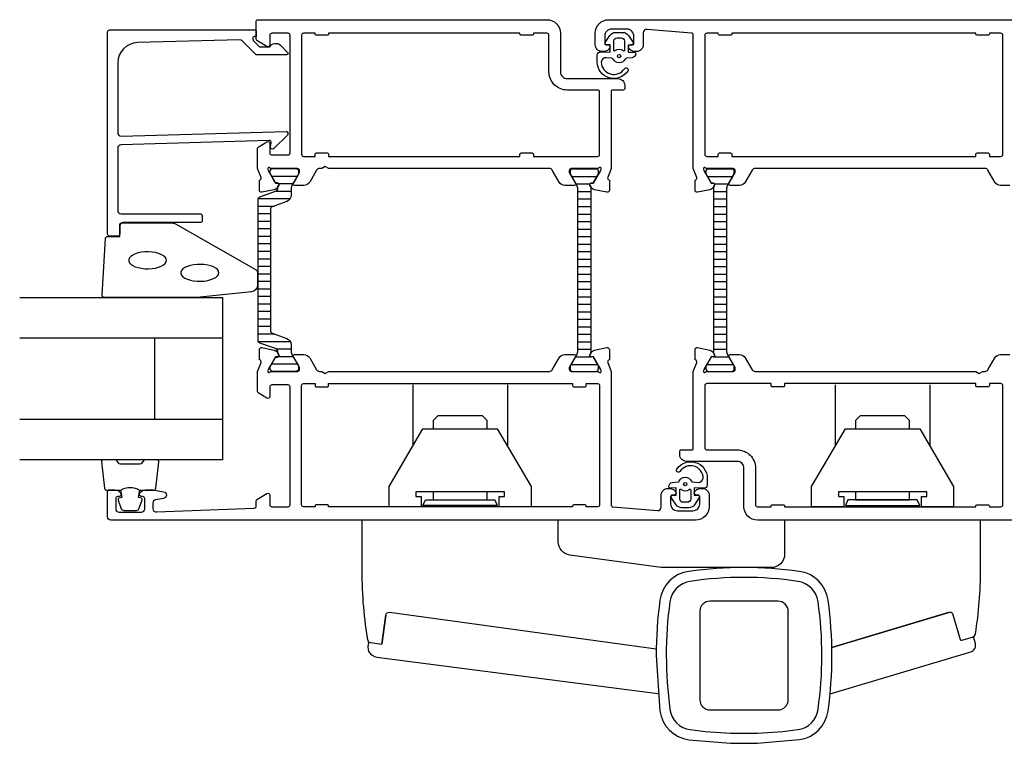
# Model space of a CAD drawing. Extents: x -185 to 41, y -120 to 44.
# Drawn here: x -185 to -39, y -120 to -13 of the extents above; entities that cross this region are included whole.
import ezdxf

# ---------------------------------------------------------------- set-up
doc = ezdxf.new("R2010")
doc.units = 0
doc.header["$LTSCALE"] = 4
for name, color, linetype in [('sapa_beslag', 1, 'CONTINUOUS'), ('sapa_fogband', 2, 'CONTINUOUS'), ('sapa_glas', 4, 'CONTINUOUS'), ('sapa_isolator', 4, 'CONTINUOUS'), ('sapa_profil', 7, 'CONTINUOUS')]:
    doc.layers.add(name, color=color, linetype=linetype)

msp = doc.modelspace()

# ---------------------------------------------------------------- hatches: boundary and pattern name
at = {"layer": 'sapa_isolator'}
h = msp.add_hatch(dxfattribs=at)
h.set_pattern_fill('ANSI31', color=256, scale=0.35, angle=315, style=0)
h.set_pattern_definition([(0, (-149.8726, -65.5), (3e-16, 1.11125), [])])
edge = h.paths.add_edge_path()
edge.add_arc((-147.28, -62.46), 0.301, 0.2898, 69.9568)
edge.add_line((-147.18, -62.18), (-149.61, -61.3))
edge.add_arc((-149.47, -60.92), 0.4, 180, 250, ccw=False)
edge.add_line((-149.87, -60.92), (-149.87, -50.5))
edge.add_line((-149.87, -50.5), (-149.87, -40.08))
edge.add_arc((-149.47, -40.08), 0.4, 110, 180, ccw=False)
edge.add_line((-149.61, -39.7), (-147.18, -38.82))
edge.add_arc((-147.28, -38.54), 0.301, 290.0227, 359.7306)
edge.add_arc((-152.54, -38.31), 5.57, 357.6357, 361.2548)
edge.add_line((-146.98, -38.19), (-146.84, -37.95))
edge.add_arc((-147.02, -37.84), 0.21, 330, 450)
edge.add_line((-147.02, -37.63), (-147.29, -37.63))
edge.add_line((-147.29, -37.63), (-147.48, -37.3))
edge.add_line((-147.48, -37.3), (-148.05, -36.32))
edge.add_arc((-147.87, -36.21), 0.21, 180, 210, ccw=False)
edge.add_line((-148.08, -36.21), (-148.08, -35.9))
edge.add_arc((-147.68, -35.9), 0.4, 90, 180, ccw=False)
edge.add_line((-147.68, -35.5), (-144.28, -35.5))
edge.add_arc((-144.28, -35.9), 0.4, 0, 90, ccw=False)
edge.add_line((-143.88, -35.9), (-143.88, -36.21))
edge.add_arc((-144.09, -36.21), 0.21, 330, 360, ccw=False)
edge.add_line((-143.91, -36.32), (-144.47, -37.3))
edge.add_line((-144.47, -37.3), (-144.82, -37.89))
edge.add_arc((-143.78, -38.49), 1.2, 150, 180)
edge.add_line((-144.98, -38.49), (-144.98, -39.45))
edge.add_arc((-145.98, -39.45), 1, 290, 360, ccw=False)
edge.add_line((-145.64, -40.39), (-147.81, -41.18))
edge.add_arc((-147.67, -41.55), 0.4, 110, 180)
edge.add_line((-148.07, -41.55), (-148.07, -50.5))
edge.add_line((-148.07, -50.5), (-148.07, -59.45))
edge.add_arc((-147.67, -59.45), 0.4, 180, 250)
edge.add_line((-147.81, -59.82), (-145.64, -60.61))
edge.add_arc((-145.98, -61.55), 1, 0, 70, ccw=False)
edge.add_line((-144.98, -61.55), (-144.98, -62.51))
edge.add_arc((-143.78, -62.51), 1.2, 180, 210)
edge.add_line((-144.82, -63.11), (-144.48, -63.69))
edge.add_line((-144.48, -63.69), (-143.91, -64.68))
edge.add_arc((-144.09, -64.79), 0.21, 0, 30, ccw=False)
edge.add_line((-143.88, -64.79), (-143.88, -65.1))
edge.add_arc((-144.28, -65.1), 0.4, 270, 360, ccw=False)
edge.add_line((-144.28, -65.5), (-147.68, -65.5))
edge.add_arc((-147.68, -65.1), 0.4, 180, 270, ccw=False)
edge.add_line((-148.08, -65.1), (-148.08, -64.79))
edge.add_arc((-147.87, -64.79), 0.21, 150, 180, ccw=False)
edge.add_line((-148.05, -64.68), (-147.29, -63.37))
edge.add_line((-147.29, -63.37), (-147.02, -63.37))
edge.add_arc((-147.02, -63.16), 0.21, 270, 390)
edge.add_line((-146.84, -63.05), (-146.98, -62.81))
edge.add_arc((-152.54, -62.69), 5.57, 358.7452, 362.3643)
h = msp.add_hatch(dxfattribs=at)
h.set_pattern_fill('ANSI31', color=256, scale=0.35, angle=315, style=0)
h.paths.add_polyline_path([(-102.62, -38.5, 0.130906), (-102.78, -37.9), (-103.72, -36.26), (-103.72, -35.9, -0.414214), (-103.32, -35.5), (-99.92, -35.5, -0.414214), (-99.52, -35.9), (-99.52, -36.26), (-100.31, -37.64), (-100.58, -37.64, 0.57735), (-100.76, -37.96), (-100.62, -38.2), (-100.62, -62.8), (-100.76, -63.04, 0.57735), (-100.58, -63.36), (-100.31, -63.36), (-99.52, -64.74), (-99.52, -65.1, -0.414214), (-99.92, -65.5), (-103.32, -65.5, -0.414214), (-103.72, -65.1), (-103.72, -64.74), (-102.78, -63.1, 0.130913), (-102.62, -62.5)])
h = msp.add_hatch(dxfattribs=at)
h.set_pattern_fill('ANSI31', color=256, scale=0.35, angle=315, style=0)
h.paths.add_polyline_path([(-80.53, -62.5, 0.130906), (-80.37, -63.1), (-79.43, -64.74), (-79.43, -65.1, -0.414214), (-79.83, -65.5), (-83.23, -65.5, -0.414214), (-83.63, -65.1), (-83.63, -64.74), (-82.84, -63.36), (-82.57, -63.36, 0.57735), (-82.39, -63.04), (-82.53, -62.8), (-82.53, -38.2), (-82.39, -37.96, 0.57735), (-82.57, -37.64), (-82.84, -37.64), (-83.63, -36.26), (-83.63, -35.9, -0.414214), (-83.23, -35.5), (-79.83, -35.5, -0.414214), (-79.43, -35.9), (-79.43, -36.26), (-80.37, -37.9, 0.130913), (-80.53, -38.5)])

# ---------------------------------------------------------------- linework, layer by layer
at = {"layer": 'sapa_beslag', "linetype": 'Continuous'}
for p, q in [((-126.99, -67.5), (-126.99, -76.55)), ((-112.99, -67.5), (-112.99, -76.55)), ((-64.49, -67.5), (-64.49, -76.55)), ((-50.49, -67.5), (-50.49, -76.55)), ((-126.99, -75.15), (-126.99, -75.15)), ((-112.99, -75.15), (-112.99, -75.15)), ((-64.49, -75.15), (-64.49, -75.15)), ((-50.49, -75.15), (-50.49, -75.15)), ((-131, -101.52), (-131.59, -105.8)), ((-47.74, -101.14), (-65.01, -106.3))]:
    msp.add_line(p, q, dxfattribs=at)
for points in [[(-115.99, -74), (-115.99, -72.77), (-116.69, -72.07), (-123.29, -72.07), (-123.99, -72.77), (-123.99, -74)], [(-53.49, -74), (-53.49, -72.77), (-54.19, -72.07), (-60.79, -72.07), (-61.49, -72.77), (-61.49, -74)], [(-114.24, -85.5), (-114.24, -84), (-113.44, -84), (-113.44, -83.3), (-126.54, -83.3), (-126.54, -84), (-125.74, -84), (-125.74, -85.5), (-130.49, -85.5), (-130.49, -82.5), (-125.49, -74), (-114.49, -74), (-109.49, -82.5), (-109.49, -85.5), (-114.24, -85.5)], [(-67.99, -82.5), (-62.99, -74), (-51.99, -74), (-46.99, -82.5), (-46.99, -85.5), (-51.74, -85.5), (-51.74, -84), (-50.94, -84), (-50.94, -83.3), (-64.04, -83.3), (-64.04, -84), (-63.24, -84), (-63.24, -85.5), (-67.99, -85.5), (-67.99, -82.5)], [(-123.99, -83.3), (-123.99, -84.5), (-115.99, -84.5), (-115.99, -83.3)], [(-61.49, -83.3), (-61.49, -84.5), (-53.49, -84.5), (-53.49, -83.3)]]:
    msp.add_lwpolyline(points, dxfattribs=at)
for points in [[(-114.87, -84.5), (-114.49, -85.3), (-125.49, -85.3), (-125.12, -84.5)], [(-52.37, -84.5), (-62.62, -84.5), (-62.99, -85.3), (-51.99, -85.3)]]:
    msp.add_lwpolyline(points, close=True, dxfattribs=at)
for points in [[(-65.01, -106.3), (-47.55, -101.09, -0.414212), (-47.17, -101.29), (-46.03, -105.12, 0.414212), (-45.78, -105.25), (-44.18, -104.78, 0.287665), (-43.76, -104.3, 0.040084), (-42.99, -94.72), (-42.99, -87.5), (-71.99, -87.5), (-71.99, -92.51, -0.414214), (-73.99, -94.51), (-79.09, -94.51), (-90.23, -94.51), (-103.77, -92.65, -0.374861), (-105.49, -90.67), (-105.49, -87.51), (-134.54, -87.51), (-134.54, -95.02, 0.044083), (-133.61, -105.54), (-131.59, -105.8), (-131, -101.54, -0.414213), (-130.44, -101.11), (-90.99, -106.52)], [(-86.16, -95.06, 0.3363), (-90.44, -99.33, 0.034155), (-90.99, -107.5), (-90.44, -115.68, 0.336297), (-86.16, -119.95), (-79.99, -120.48), (-75.99, -120.47), (-69.83, -119.94, 0.336817), (-65.55, -115.66, 0.068356), (-65.55, -99.33, 0.336296), (-69.83, -95.06, 0.068393), (-86.16, -95.06)], [(-72.99, -99.46), (-83.03, -99.46, 0.414214), (-84.53, -100.96), (-84.53, -114.04, 0.414214), (-83.03, -115.54), (-72.95, -115.54, 0.414215), (-71.45, -114.04), (-71.45, -101, 0.414214), (-72.99, -99.46)], [(-65.26, -113.16), (-44.44, -106.94, 0.414225), (-43.77, -105.7), (-44.06, -104.73)], [(-133.48, -105.54, 0.522129), (-132.33, -107.72), (-90.73, -113.11)], [(-133.64, -105.32, 0.328885), (-133.39, -105.57)]]:
    msp.add_lwpolyline(points, format="xyb", dxfattribs=at)
msp.add_lwpolyline([(-67.04, -115.46, 0.071085), (-67.04, -99.54, 0.336302), (-70.03, -96.54, 0.074145), (-85.96, -96.54, 0.336301), (-88.95, -99.54, 0.037663), (-89.49, -107.5, 0.032644), (-88.95, -115.46, 0.336301), (-85.96, -118.46, 0.02463), (-79.99, -118.97), (-75.99, -118.97, 0.023394), (-70.03, -118.46, 0.336301)], format="xyb", close=True, dxfattribs=at)
at = {"layer": 'sapa_fogband'}
for p, q in [((-97.8, -18.23), (-97.8, -18.23)), ((-86.1, -82.96), (-86.1, -82.96))]:
    msp.add_line(p, q, dxfattribs=at)
at = {"layer": 'sapa_fogband', "elevation": 0}
for points in [[(-99.17, -18.25), (-97.78, -18.3), (-97.78, -17.23), (-98.42, -17.17, -0.499537), (-98.54, -16.88), (-97.83, -15.82, -0.250021), (-97, -15.38), (-95.93, -15.38, -0.250021), (-95.1, -15.82), (-94.4, -16.88, -0.499537), (-94.51, -17.17), (-95.12, -17.24), (-95.12, -18.31), (-94.23, -18.29, -0.440011), (-94.02, -18.49), (-94.02, -18.52, -0.388879), (-94.56, -19.12), (-95.4, -19.19, 0.266817), (-95.56, -19.31, -0.634105), (-97.37, -19.31, 0.266817), (-97.53, -19.19), (-98.36, -19.12, 0.393219), (-99.12, -19.76, 0.736526), (-95.68, -20.74, -1), (-95.2, -21.09, -0.736345), (-99.72, -19.76), (-99.72, -18.74, -0.440011)], [(-95.67, -18.03, -0.634137), (-95.83, -18.11, 0.359246), (-97.1, -18.11, -0.634137), (-97.27, -18.03), (-97.27, -16.68, -0.414214), (-96.77, -16.18), (-96.17, -16.18, -0.414214), (-95.67, -16.68)], [(-83.98, -82.78), (-85.37, -82.73), (-85.37, -83.8), (-84.73, -83.86, -0.499537), (-84.61, -84.15), (-85.32, -85.21, -0.250021), (-86.15, -85.65), (-87.22, -85.65, -0.250021), (-88.05, -85.21), (-88.76, -84.15, -0.499537), (-88.64, -83.86), (-88.03, -83.79), (-88.03, -82.72), (-88.92, -82.74, -0.440011), (-89.13, -82.54), (-89.13, -82.51, -0.388879), (-88.59, -81.91), (-87.75, -81.84, 0.266817), (-87.59, -81.72, -0.634105), (-85.78, -81.72, 0.266817), (-85.62, -81.84), (-84.79, -81.91, 0.393219), (-84.03, -81.27, 0.736526), (-87.47, -80.29, -1), (-87.95, -79.94, -0.736345), (-83.43, -81.27), (-83.43, -82.29, -0.440011)], [(-87.48, -83, -0.634137), (-87.32, -82.92, 0.359246), (-86.05, -82.92, -0.634137), (-85.88, -83), (-85.88, -84.35, -0.414214), (-86.38, -84.85), (-86.98, -84.85, -0.414214), (-87.48, -84.35)]]:
    msp.add_lwpolyline(points, format="xyb", close=True, dxfattribs=at)
at = {"layer": 'sapa_fogband'}
msp.add_lwpolyline([(-158.97, -54.55), (-172.65, -54.55, -0.427966), (-172.95, -54.24), (-172.46, -45.84, -0.400593), (-172.16, -45.55), (-170.35, -45.55), (-170.35, -43.85, -0.414214), (-170.05, -43.55), (-162.63, -43.55, -0.137934), (-162.11, -43.7), (-150.19, -50.5, -0.261347), (-149.95, -50.93), (-149.95, -52.73, -0.391519), (-150.87, -53.72), (-158.93, -54.55, -0.019528)], format="xyb", close=True, dxfattribs=at)
at = {"layer": 'sapa_fogband', "flags": 128}
for points in [[(-163.44, -49.07), (-163.49, -48.83), (-163.64, -48.61), (-163.88, -48.39), (-164.21, -48.21), (-164.61, -48.05), (-165.07, -47.93), (-165.57, -47.86), (-166.1, -47.82), (-166.63, -47.83), (-167.14, -47.89), (-167.63, -47.99), (-168.06, -48.13), (-168.43, -48.3), (-168.72, -48.5), (-168.91, -48.72), (-169.01, -48.95), (-169.01, -49.19), (-168.91, -49.42), (-168.72, -49.64), (-168.43, -49.84), (-168.06, -50.02), (-167.63, -50.15), (-167.14, -50.25), (-166.63, -50.31), (-166.1, -50.32), (-165.57, -50.29), (-165.07, -50.21), (-164.61, -50.09), (-164.21, -49.93), (-163.88, -49.75), (-163.64, -49.54), (-163.49, -49.31)], [(-155.71, -50.92), (-155.76, -50.68), (-155.91, -50.45), (-156.15, -50.24), (-156.48, -50.05), (-156.88, -49.9), (-157.34, -49.78), (-157.85, -49.7), (-158.37, -49.67), (-158.9, -49.68), (-159.42, -49.73), (-159.9, -49.83), (-160.34, -49.97), (-160.7, -50.14), (-160.99, -50.34), (-161.19, -50.56), (-161.29, -50.8), (-161.29, -51.03), (-161.19, -51.27), (-160.99, -51.49), (-160.7, -51.69), (-160.34, -51.86), (-159.9, -52), (-159.42, -52.1), (-158.9, -52.15), (-158.37, -52.16), (-157.85, -52.13), (-157.34, -52.05), (-156.88, -51.93), (-156.48, -51.78), (-156.15, -51.59), (-155.91, -51.38), (-155.76, -51.15)]]:
    msp.add_lwpolyline(points, close=True, dxfattribs=at)
at = {"layer": 'sapa_fogband'}
for points in [[(-170.21, -83.05, -0.285714), (-167.41, -83.05), (-165.33, -83.05, 0.38826), (-165.03, -82.78), (-164.57, -78.88, 0.440652), (-164.87, -78.55), (-166.58, -78.55, 0.339454), (-166.87, -78.77), (-167.07, -78.99, -0.339454), (-167.36, -79.21), (-170.25, -79.21, -0.339454), (-170.54, -78.99), (-170.75, -78.77, 0.339454), (-171.04, -78.55), (-172.75, -78.55, 0.440652), (-173.04, -78.88), (-172.58, -82.78, 0.38826), (-172.28, -83.05), (-170.22, -83.05)], [(-170.22, -83.05), (-170.02, -84.14), (-170.46, -84.26, 0.443016), (-170.59, -84.52), (-170.12, -85.79, 0.312536), (-169.74, -86.05), (-167.87, -86.05, 0.312536), (-167.5, -85.79), (-167.02, -84.52, 0.443016), (-167.15, -84.26), (-167.59, -84.14), (-167.4, -83.07)]]:
    msp.add_lwpolyline(points, format="xyb", dxfattribs=at)
for centre in [(-96.47, -18.88, 0), (-86.68, -82.15, 0)]:
    msp.add_circle(centre, 0.25, dxfattribs=at)
at = {"layer": 'sapa_glas'}
for p, q in [((-185.15, -60.55), (-155.15, -60.55)), ((-165.15, -72.55), (-165.15, -60.55)), ((-185.15, -72.55), (-155.15, -72.55))]:
    msp.add_line(p, q, dxfattribs=at)
msp.add_lwpolyline([(-185.15, -54.55), (-155.15, -54.55), (-155.15, -78.55), (-185.15, -78.55)], dxfattribs=at)
at = {"layer": 'sapa_profil'}
for points in [[(-99.69, -35.5), (-103.55, -35.5, 0.414214), (-103.85, -35.8), (-103.85, -36.1), (-102.92, -37.7, -0.57735), (-103.1, -38), (-104.48, -38, -0.267949), (-105.35, -37.5), (-106.36, -35.75, 0.267949), (-106.79, -35.5), (-139.43, -35.5), (-139.95, -35.2), (-140.47, -35.5), (-140.81, -35.5, 0.267949), (-141.24, -35.75), (-142.25, -37.5, -0.267949), (-143.12, -38), (-144.5, -38, -0.57735), (-144.68, -37.7), (-143.75, -36.1), (-143.75, -35.8, 0.414214), (-144.05, -35.5), (-147.9, -35.5, -0.213422), (-148.13, -35.4, 0.762586), (-148.46, -35.58), (-148.4, -35.78), (-147.32, -37.66), (-146.99, -37.65, -0.57735), (-146.81, -37.95), (-146.96, -38.23, -0.221695), (-147.5, -38.64), (-149.32, -39.02, -0.476976), (-149.69, -38.72), (-149.69, -37.21), (-149.64, -37.2, 0.414214), (-149.44, -36.82), (-149.95, -35.51), (-149.95, -32.51, -0.256277), (-149.86, -32.34), (-148.61, -31.55, -0.592006), (-148.15, -31.8), (-148.15, -33.2, 0.414214), (-147.85, -33.5), (-145.45, -33.5, 0.414214), (-145.15, -33.2), (-145.15, -15.8, 0.414214), (-145.45, -15.5), (-147.85, -15.5, 0.414214), (-148.15, -15.8), (-148.15, -17.2, -0.587703), (-148.61, -17.46), (-150.05, -16.56, -0.259681), (-150.15, -16.39), (-150.15, -13.7, -0.414214), (-149.95, -13.5), (-107.15, -13.5, -0.414214), (-105.15, -15.5), (-105.15, -21.2, 0.414214), (-104.15, -22.2), (-96.65, -22.2, -0.414214), (-95.65, -23.2), (-95.65, -23.7, -0.414214), (-95.85, -23.9), (-97.45, -23.9, 0.414646), (-97.65, -24.1), (-97.65, -35.5), (-98.16, -36.82, 0.414214), (-97.96, -37.2), (-97.91, -37.21), (-97.91, -38.72, -0.476976), (-98.28, -39.02), (-100.09, -38.64, -0.221695), (-100.64, -38.23), (-100.79, -37.95, -0.57735), (-100.6, -37.65), (-100.28, -37.66), (-99.2, -35.78), (-99.14, -35.58, 0.762586), (-99.47, -35.4, -0.213422)], [(-170.15, -30.7), (-145.75, -30.04, -0.668179), (-145.54, -30.55), (-147.54, -32.55, -0.73323), (-148.04, -32.29), (-147.94, -31.69, 0.466308), (-148.24, -31.34), (-170.15, -32, 0.414214), (-170.65, -32.5), (-170.65, -41.7, 0.414214), (-170.15, -42.2), (-158.45, -42.2, -0.414214), (-158.15, -42.5), (-158.15, -43.2, -0.414214), (-158.45, -43.5), (-169.85, -43.5, 0.414214), (-170.35, -44), (-170.35, -45.2, -0.414214), (-170.65, -45.5), (-171.85, -45.5, -0.414214), (-172.15, -45.2), (-172.15, -15.3, -0.414214), (-171.85, -15), (-150.35, -15, -0.42092), (-150.15, -15.2), (-150.15, -16), (-150.45, -16, 0.414214), (-150.65, -16.2), (-150.65, -16.42, 0.198867), (-150.59, -16.56), (-150.15, -17), (-149.65, -17.5), (-148.15, -17.5, -0.495607), (-146.57, -17.28), (-145.51, -18.35, -0.668179), (-145.66, -18.7), (-150.15, -18.7), (-152.23, -16.62, 0.206123), (-152.59, -16.47), (-167.73, -16.89, 0.406121), (-170.65, -19.89), (-170.65, -30.2, 0.414214)], [(-107.15, -15.5), (-109.15, -15.5), (-109.15, -15.6, -0.414214), (-109.35, -15.8), (-110.95, -15.8, -0.414214), (-111.15, -15.6), (-111.15, -15.5), (-139.45, -15.5), (-139.45, -15.6, -0.414214), (-139.65, -15.8), (-141.25, -15.8, -0.414214), (-141.45, -15.6), (-141.45, -15.5), (-143.15, -15.5, 0.414214), (-143.45, -15.8), (-143.45, -33.4, 0.414214), (-143.15, -33.7), (-141.45, -33.7), (-141.45, -33.4, -0.414214), (-141.25, -33.2), (-139.65, -33.2, -0.414214), (-139.45, -33.4), (-139.45, -33.7), (-111.15, -33.7), (-111.15, -33.4, -0.414214), (-110.95, -33.2), (-109.35, -33.2, -0.414214), (-109.15, -33.4), (-109.15, -33.7), (-99.65, -33.7, 0.414214), (-99.35, -33.4), (-99.35, -24.2, 0.414214), (-99.65, -23.9), (-104.15, -23.9, -0.414214), (-106.85, -21.2), (-106.85, -15.8, 0.414214)], [(-81.8, -33.4, -0.414214), (-81.6, -33.2), (-80, -33.2, -0.414214), (-79.8, -33.4), (-79.8, -33.7), (-43.7, -33.7), (-43.7, -33.4, -0.414214), (-43.5, -33.2), (-41.9, -33.2, -0.414214), (-41.7, -33.4), (-41.7, -33.7), (-40, -33.7, 0.414214), (-39.7, -33.4), (-39.7, -15.8, 0.414214), (-40, -15.5), (-41.7, -15.5), (-41.7, -15.6, -0.414214), (-41.9, -15.8), (-43.5, -15.8, -0.414214), (-43.7, -15.6), (-43.7, -15.5), (-79.8, -15.5), (-79.8, -15.6, -0.414214), (-80, -15.8), (-81.6, -15.8, -0.414214), (-81.8, -15.6), (-81.8, -15.5), (-83.5, -15.5, 0.414214), (-83.8, -15.8), (-83.8, -33.4, 0.414214), (-83.5, -33.7), (-81.8, -33.7)], [(-105.35, -63.5, -0.267949), (-104.48, -63), (-103.1, -63, -0.57735), (-102.92, -63.3), (-103.85, -64.9), (-103.85, -65.2, 0.414214), (-103.55, -65.5), (-99.7, -65.5, -0.213422), (-99.47, -65.6, 0.762586), (-99.14, -65.42), (-99.2, -65.22), (-100.28, -63.34), (-100.61, -63.35, -0.57735), (-100.79, -63.05), (-100.64, -62.77, -0.221695), (-100.1, -62.36), (-98.28, -61.98, -0.476976), (-97.91, -62.28), (-97.91, -63.79), (-97.96, -63.8, 0.414214), (-98.16, -64.18), (-97.65, -65.5), (-97.65, -85.23, 0.382171), (-97.38, -85.53), (-90.8, -86.06, 0.446999), (-90.25, -85.56), (-90.25, -83.8, -0.414214), (-89.25, -82.8), (-88.98, -82.8, -0.28969), (-88.08, -83.37, -0.55076), (-88.35, -83.8), (-88.65, -83.8, 0.414214), (-88.85, -84), (-88.85, -85.1, 0.414214), (-87.85, -86.1), (-85.55, -86.1, 0.414214), (-84.55, -85.1), (-84.55, -84, 0.414214), (-84.75, -83.8), (-85.05, -83.8, -0.55076), (-85.32, -83.37, -0.28969), (-84.42, -82.8), (-84.15, -82.8, -0.414214), (-83.15, -83.8), (-83.15, -85.5, -0.414214), (-85.15, -87.5), (-171.65, -87.5, -0.414214), (-172.15, -87), (-172.15, -83.3, -0.414214), (-171.85, -83), (-171.08, -83, -0.28969), (-170.18, -83.57, -0.55076), (-170.45, -84), (-170.65, -84, 0.414214), (-170.95, -84.3), (-170.95, -85.8, 0.414214), (-170.45, -86.3), (-167.15, -86.3, 0.414214), (-166.65, -85.8), (-166.65, -84.3, 0.414214), (-166.95, -84), (-167.15, -84, -0.55076), (-167.42, -83.57, -0.28969), (-166.52, -83), (-165.52, -83, -0.043661), (-165.43, -83.01), (-163.86, -83.28, -0.8391), (-163.86, -84.27), (-165.04, -84.48, 0.36397), (-165.45, -84.97), (-165.45, -85.78, 0.437328), (-164.91, -86.28), (-150.44, -85.71, 0.402394), (-150.15, -85.41), (-150.15, -84.61, -0.259681), (-150.05, -84.44), (-148.61, -83.54, -0.587703), (-148.15, -83.8), (-148.15, -85.2, 0.414214), (-147.85, -85.5), (-145.45, -85.5, 0.414214), (-145.15, -85.2), (-145.15, -67.8, 0.414214), (-145.45, -67.5), (-147.85, -67.5, 0.414214), (-148.15, -67.8), (-148.15, -69.2, -0.592005), (-148.61, -69.45), (-149.86, -68.66, -0.256277), (-149.95, -68.49), (-149.95, -65.5), (-149.44, -64.18, 0.414214), (-149.64, -63.8), (-149.69, -63.79), (-149.69, -62.28, -0.476976), (-149.32, -61.98), (-147.5, -62.36, -0.221695), (-146.96, -62.77), (-146.81, -63.05, -0.57735), (-146.99, -63.35), (-147.31, -63.34), (-148.4, -65.22), (-148.46, -65.42, 0.762586), (-148.13, -65.6, -0.213422), (-147.9, -65.5), (-144.05, -65.5, 0.414214), (-143.75, -65.2), (-143.75, -64.9), (-144.67, -63.3, -0.57735), (-144.5, -63), (-143.11, -63, -0.267949), (-142.25, -63.5), (-141.24, -65.25, 0.267949), (-140.81, -65.5), (-140.47, -65.5), (-139.95, -65.8), (-139.43, -65.5), (-106.79, -65.5, 0.267949), (-106.36, -65.25)], [(-141.25, -67.8), (-139.65, -67.8, 0.414214), (-139.45, -67.6), (-139.45, -67.3), (-103.35, -67.3), (-103.35, -67.6, 0.414214), (-103.15, -67.8), (-101.55, -67.8, 0.414214), (-101.35, -67.6), (-101.35, -67.3), (-99.65, -67.3, -0.414214), (-99.35, -67.6), (-99.35, -85.2, -0.414214), (-99.65, -85.5), (-101.35, -85.5), (-101.35, -85.4, 0.414214), (-101.55, -85.2), (-103.15, -85.2, 0.414214), (-103.35, -85.4), (-103.35, -85.5), (-139.45, -85.5), (-139.45, -85.4, 0.414214), (-139.65, -85.2), (-141.25, -85.2, 0.414214), (-141.45, -85.4), (-141.45, -85.5), (-143.15, -85.5, -0.414214), (-143.45, -85.2), (-143.45, -67.6, -0.414214), (-143.15, -67.3), (-141.45, -67.3), (-141.45, -67.6, 0.414214)], [(-76, -85.5), (-74, -85.5), (-74, -85.4, -0.414214), (-73.8, -85.2), (-72.2, -85.2, -0.414214), (-72, -85.4), (-72, -85.5), (-43.7, -85.5), (-43.7, -85.4, -0.414214), (-43.5, -85.2), (-41.9, -85.2, -0.414214), (-41.7, -85.4), (-41.7, -85.5), (-40, -85.5, 0.414214), (-39.7, -85.2), (-39.7, -67.6, 0.414214), (-40, -67.3), (-41.7, -67.3), (-41.7, -67.6, -0.414214), (-41.9, -67.8), (-43.5, -67.8, -0.414214), (-43.7, -67.6), (-43.7, -67.3), (-72, -67.3), (-72, -67.6, -0.414214), (-72.2, -67.8), (-73.8, -67.8, -0.414214), (-74, -67.6), (-74, -67.3), (-83.5, -67.3, 0.414214), (-83.8, -67.6), (-83.8, -76.8, 0.414214), (-83.5, -77.1), (-79, -77.1, -0.414214), (-76.3, -79.8), (-76.3, -85.2, 0.414214)]]:
    msp.add_lwpolyline(points, format="xyb", close=True, dxfattribs=at)
for points in [[(-38.65, -38), (-40.03, -38, -0.267949), (-40.9, -37.5), (-41.91, -35.75, 0.267949), (-42.34, -35.5), (-76.36, -35.5, 0.267949), (-76.79, -35.75), (-77.8, -37.5, -0.267949), (-78.67, -38), (-80.05, -38, -0.57735), (-80.22, -37.7), (-79.3, -36.1), (-79.3, -35.8, 0.414214), (-79.6, -35.5), (-83.45, -35.5, -0.213422), (-83.68, -35.4, 0.762586), (-84.01, -35.58), (-83.95, -35.78), (-82.86, -37.66), (-82.54, -37.65, -0.57735), (-82.36, -37.95), (-82.51, -38.23, -0.221695), (-83.05, -38.64), (-84.87, -39.02, -0.476976), (-85.24, -38.72), (-85.24, -37.21), (-85.19, -37.2, 0.414214), (-84.99, -36.82), (-85.5, -35.5), (-85.5, -15.77, 0.382171), (-85.77, -15.47), (-92.34, -14.94, 0.446999), (-92.9, -15.44), (-92.9, -17.2, -0.414214), (-93.9, -18.2), (-94.17, -18.2, -0.28969), (-95.07, -17.63, -0.55076), (-94.8, -17.2), (-94.5, -17.2, 0.414214), (-94.3, -17), (-94.3, -15.9, 0.414214), (-95.3, -14.9), (-97.6, -14.9, 0.414214), (-98.6, -15.9), (-98.6, -17, 0.414214), (-98.4, -17.2), (-98.1, -17.2, -0.55076), (-97.83, -17.63, -0.28969), (-98.73, -18.2), (-99, -18.2, -0.414214), (-100, -17.2), (-100, -15.5, -0.414214), (-98, -13.5), (-33.2, -13.5, -0.414214)], [(-33.2, -87.5), (-76, -87.5, -0.414214), (-78, -85.5), (-78, -79.8, 0.414214), (-79, -78.8), (-86.5, -78.8, -0.414214), (-87.5, -77.8), (-87.5, -77.3, -0.414214), (-87.3, -77.1), (-85.7, -77.1, 0.414646), (-85.5, -76.9), (-85.5, -65.5), (-84.99, -64.18, 0.414214), (-85.19, -63.8), (-85.24, -63.79), (-85.24, -62.28, -0.476976), (-84.87, -61.98), (-83.05, -62.36, -0.221695), (-82.51, -62.77), (-82.36, -63.05, -0.57735), (-82.54, -63.35), (-82.87, -63.34), (-83.95, -65.22), (-84.01, -65.42, 0.762586), (-83.68, -65.6, -0.213422), (-83.45, -65.5), (-79.6, -65.5, 0.414214), (-79.3, -65.2), (-79.3, -64.9), (-80.23, -63.3, -0.57735), (-80.05, -63), (-78.67, -63, -0.267949), (-77.8, -63.5), (-76.79, -65.25, 0.267949), (-76.36, -65.5), (-43.72, -65.5), (-43.2, -65.8), (-42.68, -65.5), (-42.34, -65.5, 0.267949), (-41.91, -65.25), (-40.9, -63.5, -0.267949), (-40.03, -63), (-38.65, -63, -0.57735)]]:
    msp.add_lwpolyline(points, format="xyb", dxfattribs=at)
at = {"layer": 'sapa_profil', "color": 4}
for points in [[(-146.98, -62.46, 0.313702), (-147.18, -62.18), (-149.61, -61.3, -0.315299), (-149.87, -60.92), (-149.87, -50.5), (-149.87, -40.08, -0.315299), (-149.61, -39.7), (-147.18, -38.82, 0.313898), (-146.98, -38.54, 0.015792), (-146.98, -38.19), (-146.84, -37.95, 0.57735), (-147.02, -37.63), (-147.29, -37.63), (-147.48, -37.3), (-148.05, -36.32, -0.131652), (-148.08, -36.21), (-148.08, -35.9, -0.414214), (-147.68, -35.5), (-144.28, -35.5, -0.414214), (-143.88, -35.9), (-143.88, -36.21, -0.131652), (-143.91, -36.32), (-144.47, -37.3), (-144.82, -37.89, 0.131652), (-144.98, -38.49), (-144.98, -39.45, -0.315299), (-145.64, -40.39), (-147.81, -41.18, 0.315299), (-148.07, -41.55), (-148.07, -50.5), (-148.07, -59.45, 0.315299), (-147.81, -59.82), (-145.64, -60.61, -0.315299), (-144.98, -61.55), (-144.98, -62.51, 0.131652), (-144.82, -63.11), (-144.48, -63.69), (-143.91, -64.68, -0.131652), (-143.88, -64.79), (-143.88, -65.1, -0.414214), (-144.28, -65.5), (-147.68, -65.5, -0.414214), (-148.08, -65.1), (-148.08, -64.79, -0.131652), (-148.05, -64.68), (-147.29, -63.37), (-147.02, -63.37, 0.57735), (-146.84, -63.05), (-146.98, -62.81, 0.015792)], [(-82.39, -63.04, -0.57735), (-82.57, -63.36), (-82.84, -63.36), (-83.63, -64.74), (-83.63, -65.1, 0.414214), (-83.23, -65.5), (-79.83, -65.5, 0.414214), (-79.43, -65.1), (-79.43, -64.74), (-80.37, -63.1, -0.130906), (-80.53, -62.5), (-80.53, -38.5, -0.130913), (-80.37, -37.9), (-79.43, -36.26), (-79.43, -35.9, 0.414214), (-79.83, -35.5), (-83.23, -35.5, 0.414214), (-83.63, -35.9), (-83.63, -36.26), (-82.84, -37.64), (-82.57, -37.64, -0.57735), (-82.39, -37.96), (-82.53, -38.2), (-82.53, -62.8)]]:
    msp.add_lwpolyline(points, format="xyb", close=True, dxfattribs=at)
at = {"layer": 'sapa_profil', "color": 4, "elevation": 0.1}
msp.add_lwpolyline([(-100.76, -37.96, -0.57735), (-100.58, -37.64), (-100.31, -37.64), (-99.52, -36.26), (-99.52, -35.9, 0.414214), (-99.92, -35.5), (-103.32, -35.5, 0.414214), (-103.72, -35.9), (-103.72, -36.26), (-102.78, -37.9, -0.130906), (-102.62, -38.5), (-102.62, -62.5, -0.130913), (-102.78, -63.1), (-103.72, -64.74), (-103.72, -65.1, 0.414214), (-103.32, -65.5), (-99.92, -65.5, 0.414214), (-99.52, -65.1), (-99.52, -64.74), (-100.31, -63.36), (-100.58, -63.36, -0.57735), (-100.76, -63.04), (-100.62, -62.8), (-100.62, -38.2)], format="xyb", close=True, dxfattribs=at)
at = {"layer": 'sapa_profil', "color": 4, "linetype": 'Continuous'}
msp.add_lwpolyline([(-100.58, -37.64), (-100.31, -37.64), (-99.52, -36.26), (-99.52, -35.9, 0.414214), (-99.92, -35.5), (-103.32, -35.5, 0.414214), (-103.72, -35.9), (-103.72, -36.26), (-102.78, -37.9, -0.130906), (-102.62, -38.5), (-102.62, -62.5, -0.130913), (-102.78, -63.1), (-103.72, -64.74), (-103.72, -65.1, 0.414214), (-103.32, -65.5), (-99.92, -65.5, 0.414214), (-99.52, -65.1), (-99.52, -64.74), (-100.31, -63.36), (-100.58, -63.36, -0.57735), (-100.76, -63.04), (-100.62, -62.8), (-100.62, -38.2), (-100.76, -37.96, -0.57735)], format="xyb", close=True, dxfattribs=at)
at = {"layer": 'sapa_profil', "color": 4, "linetype": 'Continuous', "elevation": -0.1}
msp.add_lwpolyline([(-82.57, -63.36), (-82.84, -63.36), (-83.63, -64.74), (-83.63, -65.1, 0.414214), (-83.23, -65.5), (-79.83, -65.5, 0.414214), (-79.43, -65.1), (-79.43, -64.74), (-80.37, -63.1, -0.130906), (-80.53, -62.5), (-80.53, -38.5, -0.130913), (-80.37, -37.9), (-79.43, -36.26), (-79.43, -35.9, 0.414214), (-79.83, -35.5), (-83.23, -35.5, 0.414214), (-83.63, -35.9), (-83.63, -36.26), (-82.84, -37.64), (-82.57, -37.64, -0.57735), (-82.39, -37.96), (-82.53, -38.2), (-82.53, -62.8), (-82.39, -63.04, -0.57735)], format="xyb", close=True, dxfattribs=at)

doc.saveas('drawing.dxf')
